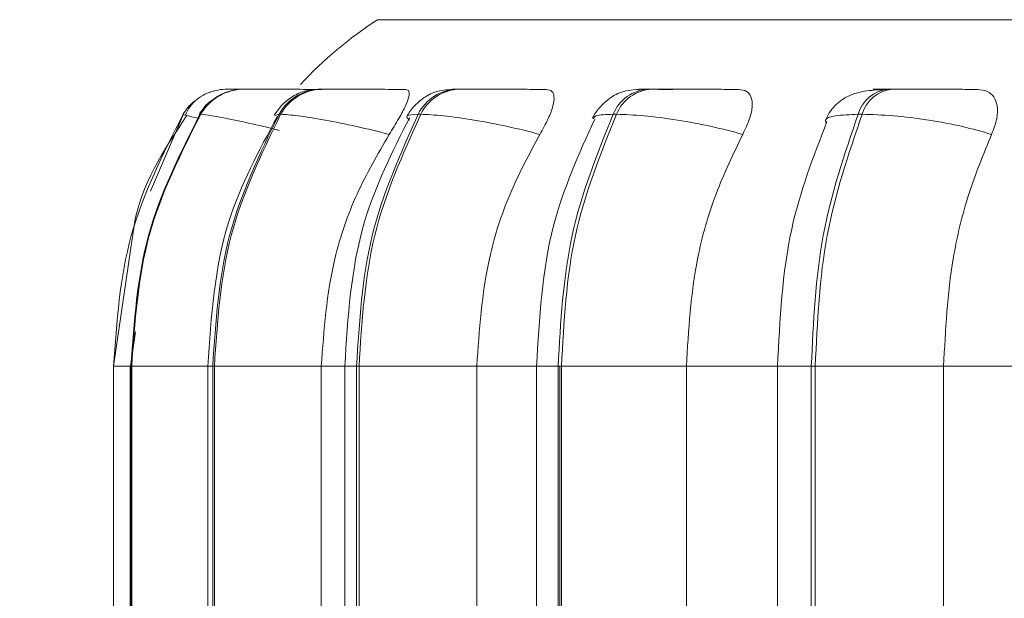
# Model space of a CAD drawing. Units: millimetres. Extents: x 898 to 1311, y 3 to 283.
# Drawn here: x 1061 to 1062, y 87 to 88 of the extents above; entities that cross this region are included whole.
import ezdxf

# ---------------------------------------------------------------- set-up
doc = ezdxf.new("R2010")
doc.units = ezdxf.units.MM
doc.header["$PDSIZE"] = -1
doc.layers.add('DIMENSIONS', color=7, linetype='Continuous')
doc.styles.get("Standard").update_dxf_attribs({"font": 'arial.ttf'})
doc.dimstyles.new('ISO-25 - ab', dxfattribs={"dimtxt": 3, "dimasz": 2.5, "dimexe": 1.25, "dimexo": 0.625, "dimtad": 1, "dimdec": 0, "dimlfac": 20, "dimrnd": 5, "dimzin": 1, "dimtxsty": 'Standard', "dimcen": 2.5, "dimadec": 0, "dimazin": 0, "dimtfac": 1, "dimtdec": 0, "dimtmove": 0, "dimatfit": 3, "dimfxl": 1, "dimlwd": 15, "dimlwe": 15, "dimarcsym": 0})

# ---------------------------------------------------------------- blocks, each defined once
blk = doc.blocks.new('*D32')
at = {"layer": 'Defpoints', "color": 0, "lineweight": 15, "transparency": 16777216}
for p in [(1122.67086, 89.1666), (1009.07086, 88.77505), (1122.67086, 72.39532)]:
    blk.add_point(p, dxfattribs=at)
at = {"layer": 'DIMENSIONS', "color": 0, "lineweight": 15, "transparency": 16777216}
for p, q in [((1122.67086, 88.5416), (1122.67086, 71.14532)), ((1009.07086, 88.15005), (1009.07086, 71.14532)), ((1011.57086, 72.39532), (1120.17086, 72.39532))]:
    blk.add_line(p, q, dxfattribs=at)
for points in [[(1011.57086, 72.81199), (1011.57086, 71.97865), (1009.07086, 72.39532)], [(1120.17086, 72.81199), (1120.17086, 71.97865), (1122.67086, 72.39532)]]:
    blk.add_solid(points, dxfattribs=at)
at = {"layer": 'DIMENSIONS', "color": 0, "lineweight": 15, "transparency": 16777216, "insert": (1065.87086, 74.9429), "char_height": 3, "attachment_point": 5}
blk.add_mtext('2270 [89,4"]', dxfattribs=at)

msp = doc.modelspace()

# ---------------------------------------------------------------- linework, layer by layer
at = {"color": 8, "linetype": 'Continuous', "lineweight": 15}
for p, q in [((1061.55195, 87.64254), (1065.18826, 87.64254)), ((1061.42291, 87.57535), (1061.42291, 87.57536)), ((1061.33237, 87.4767), (1061.36413, 87.55101)), ((1061.38074, 87.55056), (1061.38019, 87.55101)), ((1061.45309, 87.54981), (1061.45671, 87.55101)), ((1061.29659, 87.30727), (1061.3135, 87.30727)), ((1061.3126, 87.30727), (1061.3135, 87.30727)), ((1061.31419, 87.30727), (1061.38771, 87.30727)), ((1061.38788, 87.30727), (1061.39261, 87.30727)), ((1061.49763, 87.30727), (1061.52034, 87.30727)), ((1061.52035, 87.30727), (1061.53181, 87.30727)), ((1061.64811, 87.30727), (1061.70598, 87.30727)), ((1061.70598, 87.30727), (1061.72686, 87.30727)), ((1061.85091, 87.30727), (1061.93914, 87.30727)), ((1061.93914, 87.30727), (1061.97185, 87.30727))]:
    msp.add_line(p, q, dxfattribs=at)
at = {"color": 7, "linetype": 'Continuous', "lineweight": 15}
for p, q in [((1061.4072, 87.57536), (1061.40699, 87.57536)), ((1061.42342, 87.57536), (1061.42272, 87.57536)), ((1061.45096, 87.57536), (1061.44984, 87.57536)), ((1061.45114, 87.57536), (1061.45002, 87.57536)), ((1061.49919, 87.57536), (1061.49759, 87.57536)), ((1061.63181, 87.57536), (1061.62936, 87.57536)), ((1061.81725, 87.57536), (1061.81403, 87.57536)), ((1062.04986, 87.57536), (1062.04597, 87.57536)), ((1061.3809, 87.55101), (1061.38019, 87.55101)), ((1061.45831, 87.55101), (1061.45671, 87.55101)), ((1061.59382, 87.55101), (1061.59137, 87.55101)), ((1061.78329, 87.55101), (1061.78007, 87.55101)), ((1062.02098, 87.55101), (1062.01709, 87.55101)), ((1061.31597, 87.43923), (1061.29659, 87.30727)), ((1061.31798, 87.34062), (1061.31296, 87.30727)), ((1061.29659, 87.30727), (1061.29659, 86.95727)), ((1061.3126, 87.30727), (1061.3126, 86.95727)), ((1061.3135, 87.30727), (1061.31419, 87.30727)), ((1061.3135, 86.95727), (1061.3135, 87.30727)), ((1061.31419, 87.30727), (1061.31419, 86.95727)), ((1061.38788, 87.30727), (1061.38788, 86.95727)), ((1061.39261, 87.30727), (1061.39417, 87.30727)), ((1061.39261, 86.95727), (1061.39261, 87.30727)), ((1061.39417, 87.30727), (1061.49763, 87.30727)), ((1061.39417, 87.30727), (1061.39417, 86.95727)), ((1061.49763, 87.30727), (1061.49763, 86.95727)), ((1061.52034, 87.30727), (1061.52034, 86.95727)), ((1061.53181, 87.30727), (1061.53419, 87.30727)), ((1061.53181, 86.95727), (1061.53181, 87.30727)), ((1061.53419, 87.30727), (1061.64811, 87.30727)), ((1061.53419, 87.30727), (1061.53419, 86.95727)), ((1061.64811, 87.30727), (1061.64811, 86.95727)), ((1061.70598, 87.30727), (1061.70598, 86.95727)), ((1061.72686, 87.30727), (1061.73, 87.30727)), ((1061.72686, 86.95727), (1061.72686, 87.30727)), ((1061.72859, 86.95727), (1061.72859, 87.30727)), ((1061.73, 87.30727), (1061.85091, 87.30727)), ((1061.73, 87.30727), (1061.73, 86.95727)), ((1061.85091, 87.30727), (1061.85091, 86.95727)), ((1061.93914, 87.30727), (1061.93914, 86.95727)), ((1061.97185, 87.30727), (1061.97564, 87.30727)), ((1061.97185, 86.95727), (1061.97185, 87.30727)), ((1061.97564, 87.30727), (1062.09987, 87.30727)), ((1061.97564, 87.30727), (1061.97564, 86.95727)), ((1062.09987, 87.30727), (1062.21836, 87.30727)), ((1062.09987, 87.30727), (1062.09987, 86.95727))]:
    msp.add_line(p, q, dxfattribs=at)
for centre, radius, start, end in [((1061.77011, 87.30727), 0.4, 123.05129, 137.04252), ((1061.4228, 87.52589), 0.04946, 89.87401, 149.4785), ((1061.4235, 87.52589), 0.04946, 89.87401, 149.47852), ((1061.4068, 87.52543), 0.04992, 89.78069, 111.34409), ((1061.49803, 87.52812), 0.04723, 90.30537, 151.01124), ((1061.49963, 87.52812), 0.04723, 90.30537, 151.01126), ((1061.63046, 87.53182), 0.04355, 91.21387, 153.84723), ((1061.6329, 87.53182), 0.04355, 91.21387, 153.84725), ((1061.81614, 87.53654), 0.03886, 92.89582, 158.13872), ((1061.81936, 87.53654), 0.03886, 92.89582, 158.13874), ((1062.04961, 87.54172), 0.03382, 95.95426, 164.0483), ((1062.0535, 87.54172), 0.03382, 95.95426, 164.04832), ((1061.40684, 87.52538), 0.04999, 130.7418, 149.14775)]:
    msp.add_arc(centre, radius, start, end, dxfattribs=at)
at = {"color": 8, "linetype": 'Continuous', "lineweight": 15}
for points, knots in [([(1061.42359, 87.57529), (1061.42203, 87.57529), (1061.41748, 87.57531), (1061.412, 87.57533), (1061.40742, 87.57535), (1061.40713, 87.57536), (1061.40699, 87.57536)], [0, 0, 0, 0, 0.1461, 0.427552, 0.71633, 1, 1, 1, 1]), ([(1061.47617, 87.57522), (1061.47181, 87.57523), (1061.46393, 87.57527), (1061.45601, 87.57531), (1061.4509, 87.57533), (1061.44839, 87.57535), (1061.44948, 87.57536), (1061.45002, 87.57536)], [0, 0, 0, 0, 0.240719, 0.434299, 0.620758, 0.812071, 1, 1, 1, 1]), ([(1061.62899, 87.57529), (1061.62811, 87.57529), (1061.62559, 87.57531), (1061.62422, 87.57533), (1061.62481, 87.57535), (1061.62797, 87.57536), (1061.62953, 87.57536)], [0, 0, 0, 0, 0.149921, 0.430552, 0.717495, 1, 1, 1, 1]), ([(1062.04103, 87.57518), (1062.04076, 87.57518), (1062.03541, 87.57521), (1062.03217, 87.57526), (1062.031, 87.57531), (1062.03322, 87.57533), (1062.03794, 87.57535), (1062.04339, 87.57536), (1062.0461, 87.57536)], [0, 0, 0, 0, 0.0172136, 0.3439021, 0.5107874, 0.6722879, 0.8374207, 1, 1, 1, 1]), ([(1061.37946, 87.54696), (1061.37554, 87.54792), (1061.36514, 87.55048), (1061.36439, 87.55081), (1061.36392, 87.55101)], [0, 0, 0, 0, 0.377547, 1, 1, 1, 1]), ([(1061.45692, 87.53544), (1061.45183, 87.53673), (1061.43605, 87.54073), (1061.41252, 87.54575), (1061.3895, 87.55016), (1061.38379, 87.55073), (1061.3809, 87.55101)], [0, 0, 0, 0, 0.132726, 0.411894, 0.70235, 1, 1, 1, 1]), ([(1061.58292, 87.54539), (1061.58121, 87.54699), (1061.57774, 87.55024), (1061.58679, 87.55075), (1061.59137, 87.55101)], [0, 0, 0, 0, 0.493883, 1, 1, 1, 1]), ([(1061.76114, 87.54678), (1061.76149, 87.54781), (1061.7624, 87.55045), (1061.7734, 87.5508), (1061.78007, 87.55101)], [0, 0, 0, 0, 0.393461, 1, 1, 1, 1]), ([(1061.9864, 87.54237), (1061.98591, 87.54342), (1061.98435, 87.54671), (1061.99364, 87.55009), (1062.00921, 87.5507), (1062.01709, 87.55101)], [0, 0, 0, 0, 0.188073, 0.58907, 1, 1, 1, 1])]:
    msp.add_open_spline(points, degree=3, knots=knots, dxfattribs=at)
at = {"color": 7, "linetype": 'Continuous', "lineweight": 15}
for points, knots in [([(1061.4243, 87.5753), (1061.42347, 87.5753), (1061.41948, 87.57531), (1061.41407, 87.57533), (1061.40857, 87.57535), (1061.40766, 87.57536), (1061.4072, 87.57536)], [0, 0, 0, 0, 0.07976, 0.383552, 0.694178, 1, 1, 1, 1]), ([(1061.49784, 87.5751), (1061.48999, 87.57513), (1061.4743, 87.57519), (1061.45453, 87.57526), (1061.44095, 87.57531), (1061.43248, 87.57533), (1061.42611, 87.57535), (1061.42444, 87.57536), (1061.42361, 87.57536)], [0, 0, 0, 0, 0.249948, 0.499277, 0.626937, 0.749901, 0.876067, 1, 1, 1, 1]), ([(1061.47638, 87.57529), (1061.47455, 87.57529), (1061.46919, 87.57531), (1061.46178, 87.57533), (1061.45454, 87.57535), (1061.45227, 87.57536), (1061.45114, 87.57536)], [0, 0, 0, 0, 0.145712, 0.427732, 0.716096, 1, 1, 1, 1]), ([(1061.49759, 87.57536), (1061.49267, 87.57508), (1061.48321, 87.57453), (1061.47281, 87.57033), (1061.46481, 87.56488), (1061.45798, 87.55886), (1061.4545, 87.55369), (1061.45218, 87.55023)], [0, 0, 0, 0, 0.284195, 0.54681, 0.662718, 0.775169, 1, 1, 1, 1]), ([(1061.57941, 87.5751), (1061.5719, 87.57513), (1061.55689, 87.57519), (1061.53651, 87.57526), (1061.5217, 87.57531), (1061.51189, 87.57533), (1061.50385, 87.57535), (1061.50086, 87.57536), (1061.49938, 87.57536)], [0, 0, 0, 0, 0.249948, 0.499277, 0.626937, 0.749901, 0.876067, 1, 1, 1, 1]), ([(1061.57941, 87.5751), (1061.58065, 87.5747), (1061.58313, 87.57391), (1061.58262, 87.56808), (1061.57927, 87.55919), (1061.57278, 87.54674), (1061.56654, 87.53679), (1061.56328, 87.5316)], [0, 0, 0, 0, 0.1777603, 0.3548217, 0.5463285, 0.7635337, 1, 1, 1, 1]), ([(1061.62936, 87.57536), (1061.62328, 87.57508), (1061.61431, 87.57468), (1061.60534, 87.57178), (1061.59895, 87.56852), (1061.59292, 87.56415), (1061.58763, 87.55919), (1061.58334, 87.55412), (1061.58134, 87.55072), (1061.58032, 87.54899)], [0, 0, 0, 0, 0.315346, 0.464368, 0.588416, 0.693878, 0.793155, 0.894902, 1, 1, 1, 1]), ([(1061.71539, 87.5751), (1061.70845, 87.57513), (1061.69457, 87.57519), (1061.67419, 87.57526), (1061.65862, 87.57531), (1061.64776, 87.57533), (1061.6383, 87.57535), (1061.63407, 87.57536), (1061.63198, 87.57536)], [0, 0, 0, 0, 0.249948, 0.499277, 0.626937, 0.749901, 0.876067, 1, 1, 1, 1]), ([(1061.71539, 87.5751), (1061.71741, 87.5747), (1061.72144, 87.57391), (1061.72333, 87.56808), (1061.7222, 87.55919), (1061.71764, 87.54674), (1061.71204, 87.53679), (1061.70912, 87.5316)], [0, 0, 0, 0, 0.17776, 0.354822, 0.546328, 0.763534, 1, 1, 1, 1]), ([(1061.81403, 87.57536), (1061.81, 87.57528), (1061.80182, 87.57512), (1061.79256, 87.57383), (1061.78521, 87.57161), (1061.77945, 87.56844), (1061.77513, 87.56523), (1061.77225, 87.56277), (1061.76954, 87.56019), (1061.76618, 87.55662), (1061.76256, 87.55213), (1061.76074, 87.5488), (1061.7598, 87.54709)], [0, 0, 0, 0, 0.1685874, 0.3422839, 0.499591, 0.6233255, 0.6743615, 0.720836, 0.7651118, 0.8092588, 0.9015582, 1, 1, 1, 1]), ([(1061.83785, 87.5751), (1061.83143, 87.57513), (1061.81861, 87.57519), (1061.80849, 87.57526), (1061.80481, 87.57531), (1061.8049, 87.57533), (1061.80765, 87.57535), (1061.81201, 87.57536), (1061.81418, 87.57536)], [0, 0, 0, 0, 0.249946, 0.499272, 0.626637, 0.749893, 0.875921, 1, 1, 1, 1]), ([(1061.90165, 87.5751), (1061.89548, 87.57513), (1061.88316, 87.57519), (1061.86341, 87.57526), (1061.84753, 87.57531), (1061.83596, 87.57533), (1061.82537, 87.57535), (1061.82004, 87.57536), (1061.8174, 87.57536)], [0, 0, 0, 0, 0.2499483, 0.4992767, 0.6269368, 0.7499011, 0.8760666, 1, 1, 1, 1]), ([(1061.90165, 87.5751), (1061.90439, 87.5747), (1061.90985, 87.57391), (1061.91407, 87.56808), (1061.91519, 87.55919), (1061.91272, 87.54674), (1061.90793, 87.53679), (1061.90543, 87.5316)], [0, 0, 0, 0, 0.1777603, 0.3548217, 0.5463285, 0.7635337, 1, 1, 1, 1]), ([(1062.04183, 87.57498), (1062.03553, 87.57462), (1062.02332, 87.57394), (1062.00805, 87.56981), (1061.99649, 87.56188), (1061.98908, 87.55268), (1061.98647, 87.54727), (1061.98519, 87.54462)], [0, 0, 0, 0, 0.275342, 0.533541, 0.775026, 0.889651, 1, 1, 1, 1]), ([(1062.13253, 87.5751), (1062.12732, 87.57513), (1062.11694, 87.57519), (1062.09841, 87.57526), (1062.08271, 87.57531), (1062.07078, 87.57533), (1062.05937, 87.57535), (1062.0531, 87.57536), (1062.04999, 87.57536)], [0, 0, 0, 0, 0.2499483, 0.4992767, 0.6269368, 0.7499011, 0.8760666, 1, 1, 1, 1]), ([(1062.13253, 87.5751), (1062.1359, 87.5747), (1062.14263, 87.57391), (1062.14906, 87.56808), (1062.1524, 87.55919), (1062.15207, 87.54674), (1062.14824, 87.53679), (1062.14624, 87.5316)], [0, 0, 0, 0, 0.1777603, 0.3548217, 0.5463285, 0.7635337, 1, 1, 1, 1]), ([(1061.39432, 87.57377), (1061.39114, 87.57276), (1061.38467, 87.5707), (1061.37659, 87.56532), (1061.36999, 87.55853), (1061.36744, 87.55304), (1061.36616, 87.55028)], [0, 0, 0, 0, 0.239622, 0.488103, 0.742597, 1, 1, 1, 1]), ([(1061.39335, 87.56559), (1061.39118, 87.56409), (1061.38546, 87.56016), (1061.38168, 87.55442), (1061.37933, 87.55087)], [0, 0, 0, 0, 0.3806411, 1, 1, 1, 1]), ([(1061.36728, 87.54952), (1061.34502, 87.51596), (1061.32186, 87.48105), (1061.31619, 87.44079), (1061.31597, 87.43923)], [0, 0, 0, 0, 0.961283, 1, 1, 1, 1]), ([(1061.45516, 87.54882), (1061.43723, 87.51572), (1061.39676, 87.44103), (1061.39105, 87.35511), (1061.38788, 87.30727)], [0, 0, 0, 0, 0.443145, 1, 1, 1, 1]), ([(1061.56328, 87.5316), (1061.55275, 87.53424), (1061.53128, 87.53963), (1061.50016, 87.54578), (1061.47286, 87.55015), (1061.4632, 87.55073), (1061.45831, 87.55101)], [0, 0, 0, 0, 0.236569, 0.482311, 0.737989, 1, 1, 1, 1]), ([(1061.58321, 87.54803), (1061.56637, 87.51471), (1061.52868, 87.44009), (1061.52332, 87.35459), (1061.52035, 87.30727)], [0, 0, 0, 0, 0.446512, 1, 1, 1, 1]), ([(1061.70912, 87.5316), (1061.69875, 87.53424), (1061.67759, 87.53963), (1061.64468, 87.54578), (1061.61385, 87.55015), (1061.60055, 87.55073), (1061.59382, 87.55101)], [0, 0, 0, 0, 0.236569, 0.482311, 0.737989, 1, 1, 1, 1]), ([(1061.76218, 87.54636), (1061.74696, 87.5127), (1061.7134, 87.43844), (1061.7086, 87.35364), (1061.70598, 87.30727)], [0, 0, 0, 0, 0.453208, 1, 1, 1, 1]), ([(1061.90543, 87.5316), (1061.89552, 87.53424), (1061.87532, 87.53963), (1061.84162, 87.54578), (1061.8082, 87.55015), (1061.79166, 87.55073), (1061.78329, 87.55101)], [0, 0, 0, 0, 0.236569, 0.482311, 0.737989, 1, 1, 1, 1]), ([(1062.14624, 87.5316), (1062.1371, 87.53424), (1062.11847, 87.53963), (1062.08501, 87.54578), (1062.05001, 87.55015), (1062.03074, 87.55073), (1062.02098, 87.55101)], [0, 0, 0, 0, 0.236569, 0.482311, 0.737989, 1, 1, 1, 1]), ([(1061.98693, 87.54398), (1061.97384, 87.51001), (1061.94545, 87.43633), (1061.94135, 87.35246), (1061.93914, 87.30727)], [0, 0, 0, 0, 0.461111, 1, 1, 1, 1]), ([(1061.56328, 87.5316), (1061.55233, 87.51266), (1061.53042, 87.47479), (1061.50434, 87.39956), (1061.50018, 87.34233), (1061.49763, 87.30727)], [0, 0, 0, 0, 0.279282, 0.558467, 1, 1, 1, 1]), ([(1061.70912, 87.5316), (1061.69894, 87.51266), (1061.67858, 87.47479), (1061.65434, 87.39956), (1061.65048, 87.34233), (1061.64811, 87.30727)], [0, 0, 0, 0, 0.279282, 0.558467, 1, 1, 1, 1]), ([(1061.90543, 87.5316), (1061.89633, 87.51266), (1061.87814, 87.47479), (1061.85648, 87.39956), (1061.85302, 87.34233), (1061.85091, 87.30727)], [0, 0, 0, 0, 0.2792819, 0.5584668, 1, 1, 1, 1]), ([(1062.14624, 87.5316), (1062.1385, 87.51266), (1062.12303, 87.47479), (1062.1046, 87.39956), (1062.10166, 87.34233), (1062.09987, 87.30727)], [0, 0, 0, 0, 0.279282, 0.558467, 1, 1, 1, 1])]:
    msp.add_open_spline(points, degree=3, knots=knots, dxfattribs=at)
for points in [[(1061.36392, 87.55101), (1061.34446, 87.51267), (1061.30554, 87.43598), (1061.29963, 87.35017), (1061.29667, 87.30727)], [(1061.3135, 87.30727), (1061.31643, 87.35017), (1061.32229, 87.43598), (1061.36089, 87.51267), (1061.38019, 87.55101)], [(1061.3809, 87.55101), (1061.36159, 87.51267), (1061.32299, 87.43598), (1061.31712, 87.35017), (1061.31419, 87.30727)], [(1061.39261, 87.30727), (1061.39543, 87.35017), (1061.40106, 87.43598), (1061.43816, 87.51267), (1061.45671, 87.55101)], [(1061.45831, 87.55101), (1061.43975, 87.51267), (1061.40264, 87.43598), (1061.39699, 87.35017), (1061.39417, 87.30727)], [(1061.53181, 87.30727), (1061.53442, 87.35017), (1061.53965, 87.43598), (1061.57413, 87.51267), (1061.59137, 87.55101)], [(1061.59382, 87.55101), (1061.57657, 87.51267), (1061.54207, 87.43598), (1061.53682, 87.35017), (1061.53419, 87.30727)], [(1061.72686, 87.30727), (1061.7292, 87.35017), (1061.73387, 87.43598), (1061.76467, 87.51267), (1061.78007, 87.55101)], [(1061.78329, 87.55101), (1061.76788, 87.51267), (1061.73704, 87.43598), (1061.73235, 87.35017), (1061.73, 87.30727)], [(1061.97185, 87.30727), (1061.97383, 87.35017), (1061.97779, 87.43598), (1062.00399, 87.51267), (1062.01709, 87.55101)], [(1062.02098, 87.55101), (1062.00787, 87.51267), (1061.98164, 87.43598), (1061.97764, 87.35017), (1061.97564, 87.30727)]]:
    msp.add_open_spline(points, degree=3, dxfattribs=at)

# ---------------------------------------------------------------- dimensions: what is measured, and where the dimension line sits
at = {"layer": 'DIMENSIONS', "lineweight": 15}
dim = msp.add_linear_dim(base=(1122.67086, 72.39532), p1=(1009.07086, 88.77505), p2=(1122.67086, 89.1666), dimstyle='ISO-25 - ab', dxfattribs=at)
dim.commit()
dim.dimension.update_dxf_attribs({"geometry": '*D32', "text_midpoint": (1065.87086, 74.9429)})

doc.saveas('drawing.dxf')
